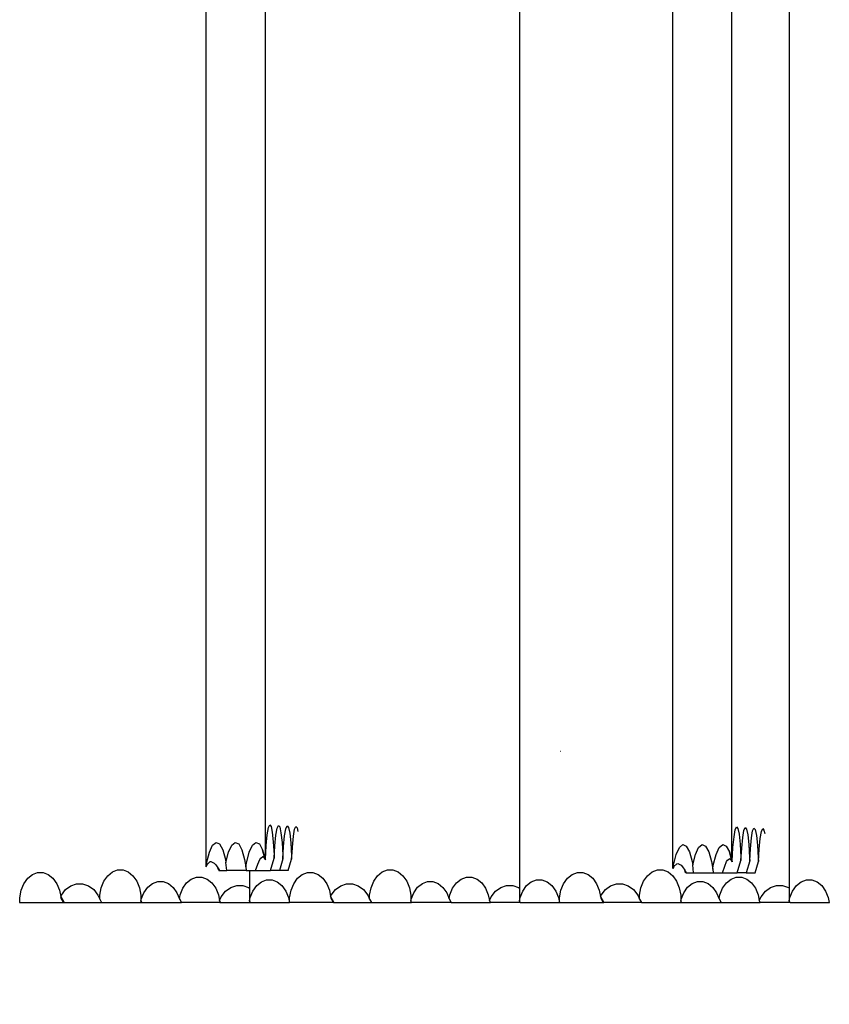
# Model space of a CAD drawing. Units: centimetres. Extents: x -8569 to -1438, y -1130 to 4421.
# Drawn here: x -6269 to -5831, y 1156 to 1688 of the extents above; entities that cross this region are included whole.
import ezdxf

# ---------------------------------------------------------------- set-up
doc = ezdxf.new("R2010")
doc.units = ezdxf.units.CM
doc.layers.add('Размеры', color=1, linetype='Continuous', lineweight=5)
doc.dimstyles.new('размеры Маф', dxfattribs={"dimtxt": 150, "dimasz": 50, "dimexe": 50, "dimexo": 0.0625, "dimgap": 0.09, "dimtad": 1, "dimdec": 0, "dimzin": 0, "dimdsep": 46, "dimtxsty": 'Standard', "dimblk": 'ARCHTICK', "dimcen": 0.09, "dimdle": 50, "dimclrd": 256, "dimclre": 256, "dimclrt": 256, "dimadec": 0, "dimazin": 0, "dimtfac": 1, "dimtdec": 0, "dimtix": 1, "dimtofl": 0, "dimtmove": 0, "dimatfit": 3, "dimfxl": 1, "dimtolj": 1, "dimtzin": 0, "dimlwd": -1, "dimlwe": -1, "dimarcsym": 1})

# ---------------------------------------------------------------- blocks, each defined once
blk = doc.blocks.new('_ArchTick')
at = {"color": 0, "linetype": 'ByBlock', "const_width": 0.15}
blk.add_lwpolyline([(-0.5, -0.5), (0.5, 0.5)], dxfattribs=at)
blk = doc.blocks.new('*D12')
at = {"layer": 'Defpoints', "color": 0, "transparency": 16777216}
for p in [(-8519.24, 2202.3), (-2302.03, 2202.3), (-2302.03, -1079.54)]:
    blk.add_point(p, dxfattribs=at)
at = {"layer": 'Размеры', "transparency": 16777216}
for p, q in [((-8519.24, 2202.23), (-8519.24, -1129.54)), ((-2302.03, 2202.23), (-2302.03, -1129.54)), ((-8569.24, -1079.54), (-2252.03, -1079.54))]:
    blk.add_line(p, q, dxfattribs=at)
at = {"layer": 'Размеры', "transparency": 16777216, "xscale": 50, "yscale": 50, "zscale": 50, "rotation": 180}
blk.add_blockref('_ArchTick', (-8519.24, -1079.54), dxfattribs=at)
at = {"layer": 'Размеры', "transparency": 16777216, "xscale": 50, "yscale": 50, "zscale": 50}
blk.add_blockref('_ArchTick', (-2302.03, -1079.54), dxfattribs=at)
at = {"layer": 'Размеры', "transparency": 16777216, "insert": (-5410.64, -1004.45), "char_height": 150, "attachment_point": 5}
blk.add_mtext('\\A1;6217', dxfattribs=at)
blk = doc.blocks.new('*D14')
at = {"layer": 'Defpoints', "color": 0, "transparency": 16777216}
for p in [(-7019.24, 2040.89), (-3802.03, 2040.88), (-3802.03, 506.16)]:
    blk.add_point(p, dxfattribs=at)
at = {"layer": 'Размеры', "transparency": 16777216}
for p, q in [((-7019.24, 2040.83), (-7019.24, 456.16)), ((-3802.03, 2040.82), (-3802.03, 456.16)), ((-7069.24, 506.16), (-3752.03, 506.16))]:
    blk.add_line(p, q, dxfattribs=at)
at = {"layer": 'Размеры', "transparency": 16777216, "xscale": 50, "yscale": 50, "zscale": 50, "rotation": 180}
blk.add_blockref('_ArchTick', (-7019.24, 506.16), dxfattribs=at)
at = {"layer": 'Размеры', "transparency": 16777216, "xscale": 50, "yscale": 50, "zscale": 50}
blk.add_blockref('_ArchTick', (-3802.03, 506.16), dxfattribs=at)
at = {"layer": 'Размеры', "transparency": 16777216, "insert": (-5410.64, 581.25), "char_height": 150, "attachment_point": 5}
blk.add_mtext('\\A1;3217', dxfattribs=at)

msp = doc.modelspace()

# ---------------------------------------------------------------- linework, layer by layer
for p, q in [((-5998.76, 2869.39), (-5998.76, 1218.87)), ((-5852.98, 2869.39), (-5852.98, 1218.87)), ((-6167.99, 1231.01), (-6167.97, 2850.89)), ((-6136, 1234.53), (-6136.03, 2855.94)), ((-5883.98, 1233.58), (-5883.88, 2854.77)), ((-5915.84, 1229.84), (-5915.82, 2849.72)), ((-5976.66, 1292.72), (-5976.69, 1292.71)), ((-6135.01, 1247.75), (-6134.36, 1251.55)), ((-6134.36, 1251.55), (-6133.65, 1253.09)), ((-6133.65, 1253.09), (-6132.95, 1252.26)), ((-6132.95, 1252.26), (-6132.3, 1249.12)), ((-6130.3, 1247.46), (-6129.64, 1251.26)), ((-6129.64, 1251.26), (-6128.94, 1252.8)), ((-6128.94, 1252.8), (-6128.24, 1251.97)), ((-6128.24, 1251.97), (-6127.59, 1248.83)), ((-6125.59, 1247.17), (-6124.93, 1250.97)), ((-6124.93, 1250.97), (-6124.23, 1252.51)), ((-6124.23, 1252.51), (-6123.53, 1251.68)), ((-6123.53, 1251.68), (-6122.87, 1248.55)), ((-6120.87, 1246.88), (-6120.22, 1250.68)), ((-6120.22, 1250.68), (-6119.52, 1252.22)), ((-6119.52, 1252.22), (-6118.82, 1251.4)), ((-6118.82, 1251.4), (-6118.43, 1249.56)), ((-5882.86, 1246.58), (-5882.21, 1250.38)), ((-5882.21, 1250.38), (-5881.51, 1251.92)), ((-5881.51, 1251.92), (-5880.8, 1251.09)), ((-5880.8, 1251.09), (-5880.15, 1247.95)), ((-5878.15, 1246.29), (-5877.5, 1250.09)), ((-5877.5, 1250.09), (-5876.79, 1251.63)), ((-5876.79, 1251.63), (-5876.09, 1250.8)), ((-5876.09, 1250.8), (-5875.44, 1247.66)), ((-5872.78, 1249.8), (-5872.08, 1251.34)), ((-5872.08, 1251.34), (-5871.38, 1250.51)), ((-5871.38, 1250.51), (-5870.72, 1247.37)), ((-5868.07, 1249.51), (-5867.37, 1251.05)), ((-5867.37, 1251.05), (-5866.67, 1250.22)), ((-5866.67, 1250.22), (-5866.27, 1248.32)), ((-6135.57, 1241.94), (-6135.01, 1247.75)), ((-6132.3, 1249.12), (-6131.74, 1243.89)), ((-6130.86, 1241.65), (-6130.3, 1247.46)), ((-6127.59, 1248.83), (-6127.02, 1243.6)), ((-6126.15, 1241.36), (-6125.59, 1247.17)), ((-6122.87, 1248.55), (-6122.31, 1243.31)), ((-6121.44, 1241.08), (-6120.87, 1246.88)), ((-5883.42, 1240.77), (-5882.86, 1246.58)), ((-5880.15, 1247.95), (-5879.59, 1242.71)), ((-5878.71, 1240.48), (-5878.15, 1246.29)), ((-5875.44, 1247.66), (-5874.88, 1242.42)), ((-5874, 1240.19), (-5873.44, 1246)), ((-5873.44, 1246), (-5872.78, 1249.8)), ((-5870.72, 1247.37), (-5870.16, 1242.13)), ((-5869.29, 1239.9), (-5868.73, 1245.71)), ((-5868.73, 1245.71), (-5868.07, 1249.51)), ((-6166.27, 1238.26), (-6164.54, 1242.06)), ((-6164.54, 1242.06), (-6162.67, 1243.6)), ((-6162.67, 1243.6), (-6160.81, 1242.77)), ((-6160.81, 1242.77), (-6159.07, 1239.63)), ((-6159.07, 1239.63), (-6157.58, 1234.39)), ((-6155.89, 1238.26), (-6154.15, 1242.06)), ((-6154.15, 1242.06), (-6152.29, 1243.6)), ((-6152.29, 1243.6), (-6150.43, 1242.77)), ((-6150.43, 1242.77), (-6148.69, 1239.63)), ((-6148.69, 1239.63), (-6147.2, 1234.39)), ((-6144.71, 1238.26), (-6142.97, 1242.06)), ((-6142.97, 1242.06), (-6141.11, 1243.6)), ((-6141.11, 1243.6), (-6139.25, 1242.77)), ((-6139.25, 1242.77), (-6137.51, 1239.63)), ((-6137.51, 1239.63), (-6136.04, 1234.46)), ((-6136.06, 1234.32), (-6137.51, 1239.63)), ((-6136, 1234.53), (-6135.57, 1241.94)), ((-6131.74, 1243.89), (-6131.3, 1236.91)), ((-6131.24, 1235.05), (-6130.86, 1241.65)), ((-6127.02, 1243.6), (-6126.59, 1236.62)), ((-6126.53, 1234.76), (-6126.15, 1241.36)), ((-6122.31, 1243.31), (-6121.88, 1236.33)), ((-6121.61, 1237.99), (-6121.44, 1241.08)), ((-5914.13, 1237.08), (-5912.39, 1240.89)), ((-5912.39, 1240.89), (-5910.53, 1242.43)), ((-5910.53, 1242.43), (-5908.66, 1241.6)), ((-5908.66, 1241.6), (-5906.93, 1238.46)), ((-5903.74, 1237.08), (-5902.01, 1240.89)), ((-5902.01, 1240.89), (-5900.14, 1242.42)), ((-5900.14, 1242.42), (-5898.28, 1241.6)), ((-5898.28, 1241.6), (-5896.54, 1238.46)), ((-5892.56, 1237.08), (-5890.83, 1240.89)), ((-5890.83, 1240.89), (-5888.96, 1242.42)), ((-5888.96, 1242.42), (-5887.1, 1241.6)), ((-5887.1, 1241.6), (-5885.36, 1238.46)), ((-5883.85, 1233.36), (-5883.42, 1240.77)), ((-5879.59, 1242.71), (-5879.16, 1235.73)), ((-5879.1, 1233.87), (-5878.71, 1240.48)), ((-5874.88, 1242.42), (-5874.44, 1235.45)), ((-5874.38, 1233.59), (-5874, 1240.19)), ((-5870.16, 1242.13), (-5869.73, 1235.16)), ((-5869.47, 1236.68), (-5869.29, 1239.9)), ((-6167.76, 1232.45), (-6166.27, 1238.26)), ((-6157.58, 1234.39), (-6157.31, 1232.73)), ((-6157.31, 1232.73), (-6155.89, 1238.26)), ((-6147.2, 1234.39), (-6146.53, 1230.31)), ((-6146.2, 1232.45), (-6144.71, 1238.26)), ((-6140.01, 1231.88), (-6138.99, 1234.4)), ((-6138.99, 1234.4), (-6138.53, 1235.12)), ((-6138.53, 1235.12), (-6137.33, 1236.04)), ((-6137.33, 1236.04), (-6137.17, 1236.02)), ((-6137.17, 1236.02), (-6136.06, 1234.32)), ((-6136.34, 1235.5), (-6136.31, 1235.21)), ((-6136.21, 1234.91), (-6136.34, 1235.5)), ((-6136.21, 1234.91), (-6136.25, 1235.02)), ((-6136.16, 1234.79), (-6136.21, 1235.04)), ((-6136.16, 1234.79), (-6136.21, 1234.91)), ((-6136.2, 1234.83), (-6136.21, 1234.91)), ((-6136.16, 1234.79), (-6136.19, 1234.82)), ((-6136.12, 1234.75), (-6136.16, 1234.79)), ((-6136.08, 1234.61), (-6136.16, 1234.79)), ((-6136.13, 1234.63), (-6136.16, 1234.79)), ((-6136.15, 1234.65), (-6136.13, 1234.63)), ((-6136.13, 1234.63), (-6136.08, 1234.61)), ((-6136.1, 1234.46), (-6136.13, 1234.63)), ((-6136.04, 1234.46), (-6136.1, 1234.46)), ((-6136.06, 1234.32), (-6136.04, 1234.46)), ((-6136.04, 1234.46), (-6136.06, 1234.32)), ((-6136, 1234.53), (-6136.04, 1234.46)), ((-6136.04, 1234.46), (-6136.01, 1234.2)), ((-6136.01, 1234.2), (-6136, 1234.53)), ((-6133.23, 1228.38), (-6131.24, 1235.05)), ((-6131.3, 1236.91), (-6131.24, 1235.05)), ((-6126.53, 1234.76), (-6128.44, 1228.38)), ((-6126.59, 1236.62), (-6126.53, 1234.76)), ((-6123.64, 1228.38), (-6121.82, 1234.47)), ((-6121.88, 1236.33), (-6121.82, 1234.47)), ((-6121.82, 1234.47), (-6121.61, 1237.99)), ((-5915.62, 1231.28), (-5914.13, 1237.08)), ((-5906.93, 1238.46), (-5905.44, 1233.22)), ((-5905.16, 1231.55), (-5903.74, 1237.08)), ((-5896.54, 1238.46), (-5895.05, 1233.22)), ((-5894.05, 1231.28), (-5892.56, 1237.08)), ((-5886.84, 1233.22), (-5886.38, 1233.94)), ((-5886.38, 1233.94), (-5885.18, 1234.87)), ((-5883.98, 1233.58), (-5885.36, 1238.46)), ((-5885.36, 1238.46), (-5883.92, 1233.15)), ((-5885.18, 1234.87), (-5885.03, 1234.85)), ((-5885.03, 1234.85), (-5883.92, 1233.15)), ((-5884.06, 1233.74), (-5884.19, 1234.33)), ((-5884.19, 1234.33), (-5884.16, 1234.03)), ((-5879.16, 1235.73), (-5879.1, 1233.87)), ((-5874.44, 1235.45), (-5874.38, 1233.59)), ((-5869.73, 1235.16), (-5869.67, 1233.3)), ((-5869.67, 1233.3), (-5869.47, 1236.68)), ((-6218.66, 1227.62), (-6215.83, 1228.69)), ((-6215.83, 1228.69), (-6212.9, 1228.69)), ((-6212.9, 1228.69), (-6210.07, 1227.62)), ((-6167.99, 1231.01), (-6167.88, 1231.73)), ((-6167.95, 1230.75), (-6167.99, 1231.01)), ((-6167.84, 1231.94), (-6167.95, 1230.75)), ((-6167.88, 1231.73), (-6167.95, 1230.75)), ((-6167.89, 1230.94), (-6167.95, 1230.75)), ((-6167.95, 1230.69), (-6167.81, 1230.83)), ((-6167.92, 1230.46), (-6167.95, 1230.75)), ((-6167.92, 1230.46), (-6167.81, 1230.83)), ((-6167.82, 1231.15), (-6167.89, 1230.94)), ((-6167.76, 1232.45), (-6167.88, 1231.73)), ((-6167.87, 1231.78), (-6167.73, 1231.07)), ((-6167.82, 1231.25), (-6167.84, 1231.94)), ((-6167.7, 1231.78), (-6167.82, 1231.25)), ((-6167.82, 1231.15), (-6167.68, 1231.55)), ((-6167.82, 1231.25), (-6167.82, 1231.15)), ((-6167.81, 1230.83), (-6167.82, 1231.15)), ((-6167.81, 1230.83), (-6167.75, 1231.02)), ((-6167.78, 1232.38), (-6167.66, 1231.32)), ((-6167.76, 1232.45), (-6167.66, 1231.32)), ((-6167.75, 1231.02), (-6167.73, 1231.07)), ((-6167.68, 1231.55), (-6167.73, 1231.07)), ((-6167.73, 1231.07), (-6167.66, 1231.32)), ((-6167.66, 1231.32), (-6167.46, 1231.67)), ((-6167.46, 1231.67), (-6165.81, 1233.26)), ((-6165.81, 1233.26), (-6165.43, 1233.29)), ((-6165.43, 1233.29), (-6163.64, 1232.44)), ((-6163.64, 1232.44), (-6162.78, 1231.51)), ((-6162.78, 1231.51), (-6161.64, 1229.78)), ((-6161.23, 1228.38), (-6161.64, 1229.78)), ((-6161.64, 1229.78), (-6161.33, 1229.3)), ((-6161.33, 1229.3), (-6160.87, 1228.38)), ((-6156.9, 1228.38), (-6157.31, 1232.73)), ((-6146.53, 1230.31), (-6146.2, 1232.45)), ((-6146.53, 1230.31), (-6146.35, 1228.38)), ((-6141.27, 1228.38), (-6140.01, 1231.88)), ((-6072.87, 1227.63), (-6070.05, 1228.69)), ((-6070.05, 1228.69), (-6067.12, 1228.69)), ((-6067.12, 1228.69), (-6064.29, 1227.62)), ((-5927.09, 1227.63), (-5924.27, 1228.69)), ((-5924.27, 1228.69), (-5921.34, 1228.69)), ((-5921.34, 1228.69), (-5918.51, 1227.62)), ((-5915.84, 1229.84), (-5915.73, 1230.55)), ((-5915.81, 1229.58), (-5915.84, 1229.84)), ((-5915.7, 1230.76), (-5915.81, 1229.58)), ((-5915.73, 1230.55), (-5915.81, 1229.58)), ((-5915.81, 1229.58), (-5915.74, 1229.77)), ((-5915.77, 1229.28), (-5915.81, 1229.58)), ((-5915.8, 1229.52), (-5915.66, 1229.65)), ((-5915.77, 1229.28), (-5915.66, 1229.65)), ((-5915.74, 1229.77), (-5915.67, 1229.98)), ((-5915.62, 1231.28), (-5915.73, 1230.55)), ((-5915.72, 1230.61), (-5915.58, 1229.9)), ((-5915.67, 1230.08), (-5915.7, 1230.76)), ((-5915.55, 1230.61), (-5915.67, 1230.08)), ((-5915.67, 1229.98), (-5915.53, 1230.38)), ((-5915.67, 1230.08), (-5915.67, 1229.98)), ((-5915.66, 1229.65), (-5915.67, 1229.98)), ((-5915.66, 1229.65), (-5915.6, 1229.85)), ((-5915.63, 1231.2), (-5915.51, 1230.15)), ((-5915.62, 1231.28), (-5915.51, 1230.15)), ((-5915.6, 1229.85), (-5915.58, 1229.9)), ((-5915.53, 1230.38), (-5915.58, 1229.9)), ((-5915.58, 1229.9), (-5915.51, 1230.15)), ((-5915.32, 1230.5), (-5915.51, 1230.15)), ((-5915.32, 1230.5), (-5913.66, 1232.09)), ((-5913.66, 1232.09), (-5913.29, 1232.12)), ((-5913.29, 1232.12), (-5911.49, 1231.27)), ((-5911.49, 1231.27), (-5910.63, 1230.33)), ((-5910.63, 1230.33), (-5909.5, 1228.6)), ((-5909.08, 1227.2), (-5909.5, 1228.6)), ((-5909.5, 1228.6), (-5909.19, 1228.13)), ((-5905.44, 1233.22), (-5905.16, 1231.55)), ((-5904.75, 1227.2), (-5905.16, 1231.55)), ((-5895.05, 1233.22), (-5894.38, 1229.13)), ((-5894.38, 1229.13), (-5894.05, 1231.28)), ((-5894.38, 1229.13), (-5894.2, 1227.2)), ((-5889.12, 1227.2), (-5887.86, 1230.71)), ((-5887.86, 1230.71), (-5886.84, 1233.22)), ((-5884.06, 1233.74), (-5884.11, 1233.85)), ((-5884.01, 1233.61), (-5884.06, 1233.87)), ((-5884.01, 1233.61), (-5884.06, 1233.74)), ((-5884.06, 1233.66), (-5884.06, 1233.74)), ((-5884.01, 1233.61), (-5884.04, 1233.65)), ((-5883.93, 1233.44), (-5884.01, 1233.61)), ((-5883.98, 1233.46), (-5884.01, 1233.61)), ((-5883.98, 1233.58), (-5884.01, 1233.61)), ((-5884, 1233.48), (-5883.98, 1233.46)), ((-5883.89, 1233.29), (-5883.98, 1233.58)), ((-5883.95, 1233.29), (-5883.98, 1233.46)), ((-5883.98, 1233.46), (-5883.93, 1233.44)), ((-5883.89, 1233.29), (-5883.95, 1233.29)), ((-5883.92, 1233.15), (-5883.89, 1233.29)), ((-5883.89, 1233.29), (-5883.92, 1233.15)), ((-5883.85, 1233.36), (-5883.89, 1233.29)), ((-5883.89, 1233.29), (-5883.86, 1233.03)), ((-5883.86, 1233.03), (-5883.85, 1233.36)), ((-5881.09, 1227.2), (-5879.1, 1233.87)), ((-5874.38, 1233.59), (-5876.29, 1227.2)), ((-5871.49, 1227.2), (-5869.67, 1233.3)), ((-6266.46, 1221.28), (-6264.39, 1224.19)), ((-6264.39, 1224.19), (-6261.86, 1226.25)), ((-6261.86, 1226.25), (-6259.03, 1227.31)), ((-6259.03, 1227.31), (-6256.1, 1227.31)), ((-6256.1, 1227.31), (-6253.27, 1226.25)), ((-6253.27, 1226.25), (-6250.74, 1224.18)), ((-6250.74, 1224.18), (-6248.66, 1221.27)), ((-6223.26, 1222.65), (-6221.19, 1225.57)), ((-6221.19, 1225.57), (-6218.66, 1227.62)), ((-6210.07, 1227.62), (-6207.54, 1225.56)), ((-6207.54, 1225.56), (-6205.46, 1222.65)), ((-6178.55, 1221.73), (-6176.02, 1223.79)), ((-6176.02, 1223.79), (-6173.19, 1224.86)), ((-6173.19, 1224.86), (-6170.27, 1224.85)), ((-6170.27, 1224.85), (-6167.44, 1223.79)), ((-6167.44, 1223.79), (-6164.9, 1221.73)), ((-6161.23, 1228.38), (-6160.87, 1228.38)), ((-6160.87, 1228.38), (-6156.9, 1228.38)), ((-6156.9, 1228.38), (-6157, 1228.38)), ((-6146.35, 1228.38), (-6156.9, 1228.38)), ((-6146.35, 1228.38), (-6144.55, 1228.38)), ((-6144.55, 1228.38), (-6144.55, 1218.87)), ((-6144.55, 1228.38), (-6141.27, 1228.38)), ((-6141.27, 1228.38), (-6133.23, 1228.38)), ((-6138.16, 1222.3), (-6135.33, 1223.36)), ((-6135.33, 1223.36), (-6132.4, 1223.36)), ((-6128.44, 1228.38), (-6133.23, 1228.38)), ((-6132.4, 1223.36), (-6129.57, 1222.3)), ((-6123.64, 1228.38), (-6128.44, 1228.38)), ((-6120.67, 1221.28), (-6118.61, 1224.19)), ((-6118.61, 1224.19), (-6116.07, 1226.25)), ((-6116.07, 1226.25), (-6113.25, 1227.31)), ((-6113.25, 1227.31), (-6110.32, 1227.31)), ((-6110.32, 1227.31), (-6107.49, 1226.25)), ((-6107.49, 1226.25), (-6104.95, 1224.18)), ((-6104.95, 1224.18), (-6102.88, 1221.27)), ((-6077.48, 1222.65), (-6075.41, 1225.57)), ((-6075.41, 1225.57), (-6072.87, 1227.63)), ((-6064.29, 1227.62), (-6061.75, 1225.56)), ((-6061.75, 1225.56), (-6059.68, 1222.65)), ((-6032.77, 1221.73), (-6030.24, 1223.79)), ((-6030.24, 1223.79), (-6027.41, 1224.86)), ((-6027.41, 1224.86), (-6024.48, 1224.85)), ((-6024.48, 1224.85), (-6021.66, 1223.79)), ((-6021.66, 1223.79), (-6019.12, 1221.73)), ((-5992.37, 1222.3), (-5989.55, 1223.36)), ((-5989.55, 1223.36), (-5986.62, 1223.36)), ((-5986.62, 1223.36), (-5983.79, 1222.3)), ((-5974.89, 1221.28), (-5972.82, 1224.19)), ((-5972.82, 1224.19), (-5970.29, 1226.25)), ((-5970.29, 1226.25), (-5967.46, 1227.31)), ((-5967.46, 1227.31), (-5964.54, 1227.31)), ((-5964.54, 1227.31), (-5961.71, 1226.25)), ((-5961.71, 1226.25), (-5959.17, 1224.18)), ((-5959.17, 1224.18), (-5957.1, 1221.27)), ((-5931.69, 1222.65), (-5929.63, 1225.57)), ((-5929.63, 1225.57), (-5927.09, 1227.63)), ((-5918.51, 1227.62), (-5915.97, 1225.56)), ((-5915.97, 1225.56), (-5913.9, 1222.65)), ((-5909.19, 1228.13), (-5908.73, 1227.2)), ((-5908.73, 1227.2), (-5909.08, 1227.2)), ((-5908.73, 1227.2), (-5904.75, 1227.2)), ((-5904.75, 1227.2), (-5904.85, 1227.2)), ((-5904.75, 1227.2), (-5894.2, 1227.2)), ((-5894.2, 1227.2), (-5889.12, 1227.2)), ((-5889.12, 1227.2), (-5881.09, 1227.2)), ((-5886.99, 1221.73), (-5884.46, 1223.79)), ((-5884.46, 1223.79), (-5881.63, 1224.86)), ((-5881.63, 1224.86), (-5878.7, 1224.86)), ((-5876.29, 1227.2), (-5881.09, 1227.2)), ((-5878.7, 1224.86), (-5875.87, 1223.79)), ((-5876.29, 1227.2), (-5871.49, 1227.2)), ((-5875.87, 1223.79), (-5873.34, 1221.73)), ((-5846.59, 1222.3), (-5843.77, 1223.37)), ((-5843.77, 1223.37), (-5840.84, 1223.36)), ((-5840.84, 1223.36), (-5838.01, 1222.3)), ((-6267.92, 1217.71), (-6266.46, 1221.28)), ((-6248.66, 1221.27), (-6247.2, 1217.7)), ((-6246.21, 1215.17), (-6243.92, 1218.09)), ((-6243.92, 1218.09), (-6241.11, 1220.15)), ((-6241.11, 1220.15), (-6237.97, 1221.21)), ((-6237.97, 1221.21), (-6234.72, 1221.21)), ((-6234.72, 1221.21), (-6231.58, 1220.14)), ((-6231.58, 1220.14), (-6228.76, 1218.08)), ((-6228.76, 1218.08), (-6226.46, 1215.16)), ((-6225.47, 1215.1), (-6224.72, 1219.08)), ((-6224.72, 1219.08), (-6223.26, 1222.65)), ((-6205.46, 1222.65), (-6204, 1219.08)), ((-6204, 1219.08), (-6203.24, 1215.09)), ((-6201.6, 1216.41), (-6199.53, 1219.32)), ((-6199.53, 1219.32), (-6197, 1221.38)), ((-6197, 1221.38), (-6194.17, 1222.44)), ((-6194.17, 1222.44), (-6191.24, 1222.44)), ((-6191.24, 1222.44), (-6188.41, 1221.37)), ((-6188.41, 1221.37), (-6185.88, 1219.31)), ((-6185.88, 1219.31), (-6183.8, 1216.4)), ((-6182.08, 1215.25), (-6180.62, 1218.82)), ((-6180.62, 1218.82), (-6178.55, 1221.73)), ((-6164.9, 1221.73), (-6162.83, 1218.81)), ((-6162.83, 1218.81), (-6161.36, 1215.24)), ((-6157.49, 1217.17), (-6154.65, 1219.23)), ((-6154.65, 1219.23), (-6151.48, 1220.3)), ((-6151.48, 1220.3), (-6148.2, 1220.3)), ((-6148.2, 1220.3), (-6145.04, 1219.23)), ((-6145.04, 1219.23), (-6144.55, 1218.87)), ((-6144.55, 1218.87), (-6144.55, 1212.01)), ((-6142.76, 1217.33), (-6140.69, 1220.24)), ((-6140.69, 1220.24), (-6138.16, 1222.3)), ((-6129.57, 1222.3), (-6127.04, 1220.23)), ((-6127.04, 1220.23), (-6124.96, 1217.32)), ((-6122.13, 1217.71), (-6120.67, 1221.28)), ((-6102.88, 1221.27), (-6101.41, 1217.7)), ((-6100.43, 1215.17), (-6098.14, 1218.09)), ((-6098.14, 1218.09), (-6095.32, 1220.15)), ((-6095.32, 1220.15), (-6092.19, 1221.21)), ((-6092.19, 1221.21), (-6088.94, 1221.21)), ((-6088.94, 1221.21), (-6085.8, 1220.14)), ((-6085.8, 1220.14), (-6082.98, 1218.08)), ((-6082.98, 1218.08), (-6080.68, 1215.16)), ((-6079.69, 1215.1), (-6078.94, 1219.08)), ((-6078.94, 1219.08), (-6077.48, 1222.65)), ((-6059.68, 1222.65), (-6058.21, 1219.08)), ((-6058.21, 1219.08), (-6057.45, 1215.09)), ((-6055.82, 1216.41), (-6053.75, 1219.32)), ((-6053.75, 1219.32), (-6051.22, 1221.38)), ((-6051.22, 1221.38), (-6048.39, 1222.44)), ((-6048.39, 1222.44), (-6045.46, 1222.44)), ((-6045.46, 1222.44), (-6042.63, 1221.38)), ((-6042.63, 1221.38), (-6040.1, 1219.31)), ((-6040.1, 1219.31), (-6038.02, 1216.4)), ((-6036.3, 1215.25), (-6034.84, 1218.82)), ((-6034.84, 1218.82), (-6032.77, 1221.73)), ((-6019.12, 1221.73), (-6017.05, 1218.81)), ((-6017.05, 1218.81), (-6015.58, 1215.24)), ((-6011.7, 1217.18), (-6008.87, 1219.23)), ((-6008.87, 1219.23), (-6005.7, 1220.3)), ((-6005.7, 1220.3), (-6002.42, 1220.3)), ((-6002.42, 1220.3), (-5999.25, 1219.23)), ((-5999.25, 1219.23), (-5998.76, 1218.87)), ((-5998.76, 1218.87), (-5998.76, 1212.01)), ((-5996.97, 1217.33), (-5994.91, 1220.24)), ((-5994.91, 1220.24), (-5992.37, 1222.3)), ((-5983.79, 1222.3), (-5981.25, 1220.23)), ((-5981.25, 1220.23), (-5979.18, 1217.32)), ((-5976.35, 1217.71), (-5974.89, 1221.28)), ((-5957.1, 1221.27), (-5955.63, 1217.7)), ((-5954.65, 1215.17), (-5952.35, 1218.09)), ((-5952.35, 1218.09), (-5949.54, 1220.15)), ((-5949.54, 1220.15), (-5946.4, 1221.21)), ((-5946.4, 1221.21), (-5943.16, 1221.21)), ((-5943.16, 1221.21), (-5940.02, 1220.14)), ((-5940.02, 1220.14), (-5937.2, 1218.08)), ((-5937.2, 1218.08), (-5934.9, 1215.16)), ((-5933.91, 1215.1), (-5933.15, 1219.08)), ((-5933.15, 1219.08), (-5931.69, 1222.65)), ((-5913.9, 1222.65), (-5912.43, 1219.08)), ((-5912.43, 1219.08), (-5911.67, 1215.1)), ((-5910.03, 1216.41), (-5907.97, 1219.32)), ((-5907.97, 1219.32), (-5905.43, 1221.38)), ((-5905.43, 1221.38), (-5902.61, 1222.44)), ((-5902.61, 1222.44), (-5899.68, 1222.44)), ((-5899.68, 1222.44), (-5896.85, 1221.38)), ((-5896.85, 1221.38), (-5894.31, 1219.31)), ((-5894.31, 1219.31), (-5892.24, 1216.4)), ((-5890.52, 1215.25), (-5889.06, 1218.82)), ((-5889.06, 1218.82), (-5886.99, 1221.73)), ((-5873.34, 1221.73), (-5871.26, 1218.81)), ((-5871.26, 1218.81), (-5869.8, 1215.24)), ((-5865.92, 1217.18), (-5863.09, 1219.23)), ((-5863.09, 1219.23), (-5859.92, 1220.3)), ((-5859.92, 1220.3), (-5856.64, 1220.3)), ((-5856.64, 1220.3), (-5853.47, 1219.23)), ((-5853.47, 1219.23), (-5852.98, 1218.87)), ((-5852.98, 1218.87), (-5852.98, 1212.01)), ((-5851.19, 1217.33), (-5849.13, 1220.24)), ((-5849.13, 1220.24), (-5846.59, 1222.3)), ((-5838.01, 1222.3), (-5835.47, 1220.23)), ((-5835.47, 1220.23), (-5833.4, 1217.32)), ((-6268.67, 1213.73), (-6267.92, 1217.71)), ((-6268.67, 1211.13), (-6268.67, 1213.73)), ((-6247.2, 1217.7), (-6246.56, 1214.4)), ((-6246.56, 1214.4), (-6246.21, 1215.17)), ((-6246.56, 1214.4), (-6244.77, 1211.13)), ((-6246.56, 1214.4), (-6246.43, 1213.72)), ((-6245.01, 1211.13), (-6246.43, 1213.72)), ((-6226.46, 1215.16), (-6225.47, 1212.99)), ((-6225.47, 1212.99), (-6225.47, 1215.1)), ((-6225.47, 1212.99), (-6224.45, 1211.13)), ((-6203.24, 1215.09), (-6203.23, 1211.92)), ((-6203.23, 1211.92), (-6203.06, 1212.84)), ((-6203.06, 1212.84), (-6201.6, 1216.41)), ((-6183.8, 1216.4), (-6182.48, 1213.17)), ((-6182.48, 1213.17), (-6182.08, 1215.25)), ((-6182.48, 1213.17), (-6181.36, 1211.13)), ((-6182.48, 1213.17), (-6182.34, 1212.83)), ((-6161.36, 1215.24), (-6160.77, 1212.15)), ((-6160.77, 1212.15), (-6159.8, 1214.26)), ((-6159.8, 1214.26), (-6157.49, 1217.17)), ((-6144.55, 1212.01), (-6144.22, 1213.76)), ((-6144.22, 1213.76), (-6142.76, 1217.33)), ((-6124.96, 1217.32), (-6123.5, 1213.75)), ((-6123.5, 1213.75), (-6123, 1211.13)), ((-6122.89, 1213.73), (-6122.13, 1217.71)), ((-6122.89, 1211.13), (-6122.89, 1213.73)), ((-6101.41, 1217.7), (-6100.78, 1214.4)), ((-6100.78, 1214.4), (-6100.43, 1215.17)), ((-6100.78, 1214.4), (-6100.65, 1213.72)), ((-6100.78, 1214.4), (-6098.99, 1211.13)), ((-6099.23, 1211.13), (-6100.65, 1213.72)), ((-6080.68, 1215.16), (-6079.69, 1212.99)), ((-6079.69, 1212.99), (-6079.69, 1215.1)), ((-6079.69, 1212.99), (-6078.67, 1211.13)), ((-6057.45, 1215.09), (-6057.45, 1211.92)), ((-6057.45, 1211.92), (-6057.28, 1212.84)), ((-6057.28, 1212.84), (-6055.82, 1216.41)), ((-6038.02, 1216.4), (-6036.69, 1213.17)), ((-6036.69, 1213.17), (-6036.3, 1215.25)), ((-6036.69, 1213.17), (-6035.58, 1211.13)), ((-6036.69, 1213.17), (-6036.56, 1212.83)), ((-6015.58, 1215.24), (-6014.99, 1212.15)), ((-6014.99, 1212.15), (-6014.02, 1214.26)), ((-6014.02, 1214.26), (-6011.7, 1217.18)), ((-5998.76, 1212.01), (-5998.43, 1213.76)), ((-5998.43, 1213.76), (-5996.97, 1217.33)), ((-5979.18, 1217.32), (-5977.71, 1213.75)), ((-5977.71, 1213.75), (-5977.21, 1211.13)), ((-5977.11, 1213.73), (-5976.35, 1217.71)), ((-5977.1, 1211.13), (-5977.11, 1213.73)), ((-5955.63, 1217.7), (-5955, 1214.4)), ((-5955, 1214.4), (-5954.65, 1215.17)), ((-5955, 1214.4), (-5953.21, 1211.13)), ((-5955, 1214.4), (-5954.87, 1213.72)), ((-5953.45, 1211.13), (-5954.87, 1213.72)), ((-5934.9, 1215.16), (-5933.91, 1212.99)), ((-5933.91, 1212.99), (-5933.91, 1215.1)), ((-5933.91, 1212.99), (-5932.89, 1211.13)), ((-5911.67, 1215.1), (-5911.67, 1211.92)), ((-5911.67, 1211.92), (-5911.49, 1212.84)), ((-5911.49, 1212.84), (-5910.03, 1216.41)), ((-5892.24, 1216.4), (-5890.91, 1213.17)), ((-5890.91, 1213.17), (-5890.52, 1215.25)), ((-5890.91, 1213.17), (-5889.8, 1211.13)), ((-5890.91, 1213.17), (-5890.77, 1212.83)), ((-5869.8, 1215.24), (-5869.21, 1212.15)), ((-5869.21, 1212.15), (-5868.24, 1214.26)), ((-5868.24, 1214.26), (-5865.92, 1217.18)), ((-5852.98, 1212.01), (-5852.65, 1213.76)), ((-5852.65, 1213.76), (-5851.19, 1217.33)), ((-5833.4, 1217.32), (-5831.93, 1213.75)), ((-5831.93, 1213.75), (-5831.43, 1211.13)), ((-6268.78, 1211.13), (-6268.67, 1211.13)), ((-6268.67, 1211.13), (-6245.01, 1211.13)), ((-6245.01, 1211.13), (-6244.77, 1211.13)), ((-6244.77, 1211.13), (-6224.45, 1211.13)), ((-6224.45, 1211.13), (-6202.8, 1211.13)), ((-6203.23, 1211.92), (-6202.8, 1211.13)), ((-6203.23, 1211.92), (-6203.23, 1211.13)), ((-6203.23, 1211.13), (-6202.8, 1211.13)), ((-6202.8, 1211.13), (-6181.36, 1211.13)), ((-6181.41, 1211.13), (-6181.36, 1211.13)), ((-6160.21, 1211.13), (-6181.36, 1211.13)), ((-6160.77, 1212.15), (-6160.21, 1211.13)), ((-6160.77, 1212.15), (-6160.6, 1211.26)), ((-6160.53, 1211.13), (-6160.6, 1211.26)), ((-6160.6, 1211.26), (-6160.6, 1211.13)), ((-6160.6, 1211.13), (-6160.53, 1211.13)), ((-6160.53, 1211.13), (-6160.21, 1211.13)), ((-6160.21, 1211.13), (-6144.07, 1211.13)), ((-6144.07, 1211.13), (-6144.55, 1212.01)), ((-6144.55, 1212.01), (-6144.55, 1211.13)), ((-6144.07, 1211.13), (-6144.55, 1211.13)), ((-6144.07, 1211.13), (-6123, 1211.13)), ((-6123, 1211.13), (-6122.89, 1211.13)), ((-6099.23, 1211.13), (-6122.89, 1211.13)), ((-6099.23, 1211.13), (-6098.99, 1211.13)), ((-6098.99, 1211.13), (-6078.67, 1211.13)), ((-6078.67, 1211.13), (-6057.02, 1211.13)), ((-6057.45, 1211.92), (-6057.02, 1211.13)), ((-6057.45, 1211.92), (-6057.45, 1211.13)), ((-6057.45, 1211.13), (-6057.02, 1211.13)), ((-6035.58, 1211.13), (-6057.02, 1211.13)), ((-6035.63, 1211.13), (-6035.58, 1211.13)), ((-6035.58, 1211.13), (-6014.43, 1211.13)), ((-6014.99, 1212.15), (-6014.43, 1211.13)), ((-6014.99, 1212.15), (-6014.82, 1211.26)), ((-6014.82, 1211.26), (-6014.82, 1211.13)), ((-6014.75, 1211.13), (-6014.82, 1211.26)), ((-6014.82, 1211.13), (-6014.75, 1211.13)), ((-6014.75, 1211.13), (-6014.43, 1211.13)), ((-5998.29, 1211.13), (-6014.43, 1211.13)), ((-5998.29, 1211.13), (-5998.76, 1212.01)), ((-5998.76, 1212.01), (-5998.76, 1211.13)), ((-5998.29, 1211.13), (-5998.76, 1211.13)), ((-5998.29, 1211.13), (-5977.21, 1211.13)), ((-5977.21, 1211.13), (-5977.1, 1211.13)), ((-5977.1, 1211.13), (-5953.45, 1211.13)), ((-5953.45, 1211.13), (-5953.21, 1211.13)), ((-5932.89, 1211.13), (-5953.21, 1211.13)), ((-5932.89, 1211.13), (-5911.24, 1211.13)), ((-5911.67, 1211.92), (-5911.24, 1211.13)), ((-5911.67, 1211.92), (-5911.67, 1211.13)), ((-5911.67, 1211.13), (-5911.24, 1211.13)), ((-5911.24, 1211.13), (-5889.8, 1211.13)), ((-5889.84, 1211.13), (-5889.8, 1211.13)), ((-5889.8, 1211.13), (-5868.65, 1211.13)), ((-5869.21, 1212.15), (-5868.65, 1211.13)), ((-5869.21, 1212.15), (-5869.04, 1211.26)), ((-5868.97, 1211.13), (-5869.04, 1211.26)), ((-5869.04, 1211.26), (-5869.03, 1211.13)), ((-5869.03, 1211.13), (-5868.97, 1211.13)), ((-5868.97, 1211.13), (-5868.65, 1211.13)), ((-5852.51, 1211.13), (-5868.65, 1211.13)), ((-5852.51, 1211.13), (-5852.98, 1212.01)), ((-5852.98, 1212.01), (-5852.98, 1211.13)), ((-5852.51, 1211.13), (-5852.98, 1211.13)), ((-5852.51, 1211.13), (-5831.43, 1211.13)), ((-5831.43, 1211.13), (-5831.32, 1211.13))]:
    msp.add_line(p, q)

# ---------------------------------------------------------------- dimensions: what is measured, and where the dimension line sits
at = {"layer": 'Размеры'}
for base, p1, p2, picture, middle in [((-2302.03, -1079.54), (-8519.24, 2202.3), (-2302.03, 2202.3), '*D12', (-5410.64, -1004.45)), ((-3802.03, 506.16), (-7019.24, 2040.89), (-3802.03, 2040.88), '*D14', (-5410.64, 581.25))]:
    dim = msp.add_linear_dim(base=base, p1=p1, p2=p2, dimstyle='размеры Маф', dxfattribs=at)
    dim.commit()
    dim.dimension.update_dxf_attribs({"geometry": picture, "text_midpoint": middle})

doc.saveas('drawing.dxf')
